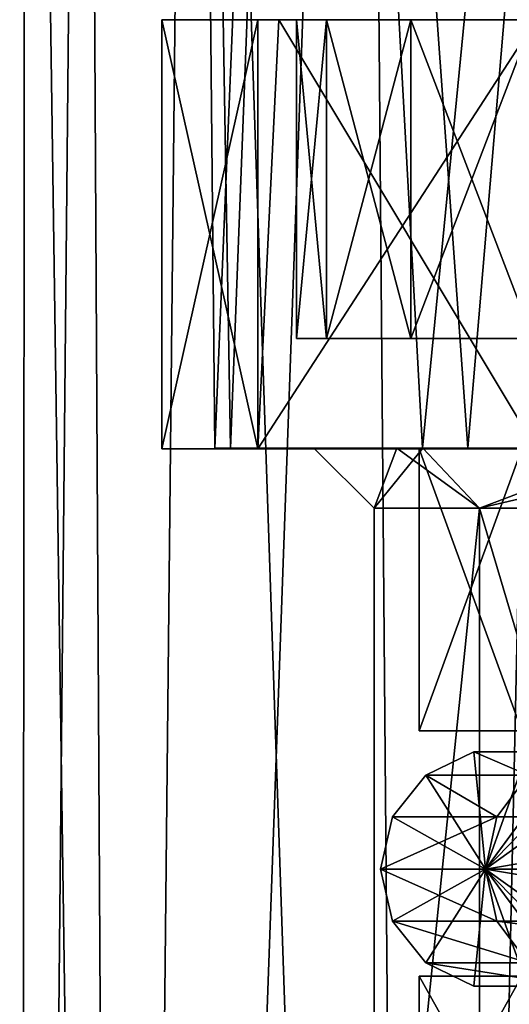
# Model space of a CAD drawing. Extents: x -158 to 158, y -97 to 26.
# Drawn here: x -18 to -13, y -52 to -44 of the extents above; entities that cross this region are included whole.
import ezdxf

# ---------------------------------------------------------------- set-up
doc = ezdxf.new("R2010")
doc.units = 0
doc.header["$MEASUREMENT"] = 0

msp = doc.modelspace()

# ---------------------------------------------------------------- linework, layer by layer
for points in [[(-16.956324, -29.46114, 6.354216), (-17.502262, -85.568542, 2.000802), (-16.646101, -85.568367, 7.409262)], [(-16.956324, -29.46114, 6.354216), (-17.450411, -29.461361, 0.6273), (-17.502262, -85.568542, 2.000802)], [(-17.450411, -29.461361, 0.6273), (-16.645201, -85.568863, -3.407736), (-17.502262, -85.568542, 2.000802)], [(-17.450411, -29.461361, 0.6273), (-16.062466, -29.461735, -4.950985), (-16.645201, -85.568863, -3.407736)], [(-14.633562, -29.461094, 11.61199), (-16.956324, -29.46114, 6.354216), (-16.646101, -85.568367, 7.409262)], [(-14.633562, -29.461094, 11.61199), (-16.646101, -85.568367, 7.409262), (-14.160486, -85.568344, 12.288177)], [(-16.062466, -29.461735, -4.950985), (-14.158772, -85.56929, -8.28688), (-16.645201, -85.568863, -3.407736)], [(-16.062466, -29.461735, -4.950985), (-12.942161, -29.462215, -9.779052), (-14.158772, -85.56929, -8.28688)], [(-16.054255, -29.461411, 2.120028), (-15.05628, -29.461243, 7.579188), (-15.747346, -47.363605, 5.12701)], [(-15.878304, -47.363846, -0.362093), (-16.054255, -29.461411, 2.120028), (-15.747346, -47.363605, 5.12701)], [(-15.13348, -29.461739, -3.352921), (-16.054255, -29.461411, 2.120028), (-15.878304, -47.363846, -0.362093)], [(-14.151647, -47.364231, -5.574445), (-15.13348, -29.461739, -3.352921), (-15.878304, -47.363846, -0.362093)], [(-15.747346, -47.363605, 5.12701), (-15.05628, -29.461243, 7.579188), (-13.774118, -47.363537, 10.250682)], [(-12.404123, -29.462185, -8.185471), (-15.13348, -29.461739, -3.352921), (-14.151647, -47.364231, -5.574445)], [(-15.05628, -29.461243, 7.579188), (-12.259018, -29.461258, 12.37198), (-13.774118, -47.363537, 10.250682)], [(-10.003599, -61.365379, 16.365732), (-14.633562, -29.461094, 11.61199), (-14.160486, -85.568344, 12.288177)], [(-10.732511, -29.461224, 15.833456), (-14.633562, -29.461094, 11.61199), (-10.003599, -61.365379, 16.365732)], [(-12.942161, -29.462215, -9.779052), (-10.286348, -85.569794, -12.159158), (-14.158772, -85.56929, -8.28688)], [(-10.769449, -47.364712, -9.900259), (-12.404123, -29.462185, -8.185471), (-14.151647, -47.364231, -5.574445)], [(-13.774118, -47.363537, 10.250682), (-12.259018, -29.461258, 12.37198), (-10.189502, -47.363644, 14.409356)], [(-15.521414, -47.370682, -3.04373), (-16.320206, -43.800854, 1.999308), (-15.346635, -43.800743, -3.55319)], [(-16.320206, -43.800854, 1.999308), (-14.948312, -43.800827, 0.898422), (-15.346635, -43.800743, -3.55319)], [(-16.320206, -43.800854, 1.999308), (-15.198206, -43.800846, 1.999302), (-14.948312, -43.800827, 0.898422)], [(-16.320206, -43.800854, 1.999308), (-14.9483, -43.800869, 3.10018), (-15.198206, -43.800846, 1.999302)], [(-16.320189, -47.370785, 1.999377), (-15.52138, -43.800945, 7.042407), (-16.320206, -43.800854, 1.999308)], [(-15.521414, -47.370682, -3.04373), (-16.320189, -47.370785, 1.999377), (-16.320206, -43.800854, 1.999308)], [(-15.52138, -43.800945, 7.042407), (-14.9483, -43.800869, 3.10018), (-16.320206, -43.800854, 1.999308)], [(-16.320189, -47.370785, 1.999377), (-15.521362, -47.370876, 7.042475), (-15.52138, -43.800945, 7.042407)], [(-13.203437, -47.370583, -7.593154), (-15.521414, -47.370682, -3.04373), (-15.346635, -43.800743, -3.55319)], [(-15.52138, -43.800945, 7.042407), (-14.247596, -43.80088, 3.985259), (-14.9483, -43.800869, 3.10018)], [(-15.52138, -43.800945, 7.042407), (-13.233494, -43.800884, 4.481144), (-14.247596, -43.80088, 3.985259)], [(-15.52138, -43.800945, 7.042407), (-11.908974, -43.800953, 8.280964), (-13.233494, -43.800884, 4.481144)], [(-15.521362, -47.370876, 7.042475), (-13.203358, -43.801022, 11.591807), (-15.52138, -43.800945, 7.042407)], [(-13.203358, -43.801022, 11.591807), (-11.908974, -43.800953, 8.280964), (-15.52138, -43.800945, 7.042407)], [(-15.521362, -47.370876, 7.042475), (-13.20334, -47.370953, 11.591876), (-13.203358, -43.801022, 11.591807)], [(-13.203437, -47.370583, -7.593154), (-15.346635, -43.800743, -3.55319), (-12.54196, -43.800632, -8.44311)], [(-15.346635, -43.800743, -3.55319), (-11.909039, -43.800709, -4.282294), (-12.54196, -43.800632, -8.44311)], [(-13.233519, -43.800789, -0.48256), (-11.909039, -43.800709, -4.282294), (-15.346635, -43.800743, -3.55319)], [(-14.247617, -43.800804, 0.013336), (-13.233519, -43.800789, -0.48256), (-15.346635, -43.800743, -3.55319)], [(-14.948312, -43.800827, 0.898422), (-14.247617, -43.800804, 0.013336), (-15.346635, -43.800743, -3.55319)], [(-15.198206, -43.800846, 1.999302), (-14.948298, -46.452778, 0.898473), (-14.948312, -43.800827, 0.898422)], [(-15.198193, -46.452797, 1.999353), (-14.948298, -46.452778, 0.898473), (-15.198206, -43.800846, 1.999302)], [(-14.9483, -43.800869, 3.10018), (-15.198193, -46.452797, 1.999353), (-15.198206, -43.800846, 1.999302)], [(-14.948287, -46.45282, 3.100231), (-15.198193, -46.452797, 1.999353), (-14.9483, -43.800869, 3.10018)], [(-14.948312, -43.800827, 0.898422), (-14.247603, -46.452755, 0.013387), (-14.247617, -43.800804, 0.013336)], [(-14.948298, -46.452778, 0.898473), (-14.247603, -46.452755, 0.013387), (-14.948312, -43.800827, 0.898422)], [(-14.247596, -43.80088, 3.985259), (-14.948287, -46.45282, 3.100231), (-14.9483, -43.800869, 3.10018)], [(-14.247582, -46.452831, 3.98531), (-14.948287, -46.45282, 3.100231), (-14.247596, -43.80088, 3.985259)], [(-14.247617, -43.800804, 0.013336), (-13.233505, -46.45274, -0.482509), (-13.233519, -43.800789, -0.48256)], [(-14.247603, -46.452755, 0.013387), (-13.233505, -46.45274, -0.482509), (-14.247617, -43.800804, 0.013336)], [(-13.233494, -43.800884, 4.481144), (-14.247582, -46.452831, 3.98531), (-14.247596, -43.80088, 3.985259)], [(-13.23348, -46.452835, 4.481195), (-14.247582, -46.452831, 3.98531), (-13.233494, -43.800884, 4.481144)], [(-15.198193, -46.452797, 1.999353), (-11.720193, -46.452782, 1.999335), (-14.948298, -46.452778, 0.898473)], [(-14.948287, -46.45282, 3.100231), (-11.720193, -46.452782, 1.999335), (-15.198193, -46.452797, 1.999353)], [(-14.948298, -46.452778, 0.898473), (-11.720193, -46.452782, 1.999335), (-14.247603, -46.452755, 0.013387)], [(-14.247582, -46.452831, 3.98531), (-11.720193, -46.452782, 1.999335), (-14.948287, -46.45282, 3.100231)], [(-11.720193, -46.452782, 1.999335), (-13.233505, -46.45274, -0.482509), (-14.247603, -46.452755, 0.013387)], [(-13.23348, -46.452835, 4.481195), (-11.720193, -46.452782, 1.999335), (-14.247582, -46.452831, 3.98531)], [(-15.521414, -47.370682, -3.04373), (-14.178188, -47.370773, 1.999366), (-16.320189, -47.370785, 1.999377)], [(-14.178188, -47.370773, 1.999366), (-15.521362, -47.370876, 7.042475), (-16.320189, -47.370785, 1.999377)], [(-15.878304, -47.363846, -0.362093), (-15.747346, -47.363605, 5.12701), (-15.053696, -47.363808, 2.003875)], [(-14.363331, -47.364071, -2.501039), (-15.878304, -47.363846, -0.362093), (-15.053696, -47.363808, 2.003875)], [(-14.151647, -47.364231, -5.574445), (-15.878304, -47.363846, -0.362093), (-14.363331, -47.364071, -2.501039)], [(-15.747346, -47.363605, 5.12701), (-13.774118, -47.363537, 10.250682), (-14.146407, -47.363647, 7.151898)], [(-15.053696, -47.363808, 2.003875), (-15.747346, -47.363605, 5.12701), (-14.146407, -47.363647, 7.151898)], [(-13.203437, -47.370583, -7.593154), (-13.323213, -47.370674, -2.849745), (-15.521414, -47.370682, -3.04373)], [(-13.323213, -47.370674, -2.849745), (-14.178188, -47.370773, 1.999366), (-15.521414, -47.370682, -3.04373)], [(-14.178188, -47.370773, 1.999366), (-13.323163, -47.370861, 6.848467), (-15.521362, -47.370876, 7.042475)], [(-13.323163, -47.370861, 6.848467), (-13.20334, -47.370953, 11.591876), (-15.521362, -47.370876, 7.042475)], [(-15.053696, -47.363808, 2.003875), (-14.146407, -47.363647, 7.151898), (-14.553609, -47.863914, 2.003811)], [(-14.363331, -47.364071, -2.501039), (-15.053696, -47.363808, 2.003875), (-14.553609, -47.863914, 2.003811)], [(-14.553609, -47.863914, 2.003811), (-14.146407, -47.363647, 7.151898), (-13.67641, -47.863758, 6.980814)], [(-14.363331, -47.364071, -2.501039), (-14.553609, -47.863914, 2.003811), (-13.67558, -47.864216, -2.973273)], [(-12.35643, -47.364426, -6.59306), (-14.363331, -47.364071, -2.501039), (-13.67558, -47.864216, -2.973273)], [(-14.151647, -47.364231, -5.574445), (-14.363331, -47.364071, -2.501039), (-12.35643, -47.364426, -6.59306)], [(-14.178188, -47.370773, 1.999366), (-13.323213, -47.370674, -2.849745), (-13.323201, -49.716629, -2.8497)], [(-14.178188, -47.370773, 1.999366), (-13.323201, -49.716629, -2.8497), (-14.178177, -49.716728, 1.999411)], [(-13.323163, -47.370861, 6.848467), (-14.178188, -47.370773, 1.999366), (-14.178177, -49.716728, 1.999411)], [(-13.323163, -47.370861, 6.848467), (-14.178177, -49.716728, 1.999411), (-13.323152, -49.716816, 6.848513)], [(-10.769449, -47.364712, -9.900259), (-14.151647, -47.364231, -5.574445), (-12.35643, -47.364426, -6.59306)], [(-14.146407, -47.363647, 7.151898), (-13.774118, -47.363537, 10.250682), (-11.533048, -47.363659, 11.678964)], [(-14.146407, -47.363647, 7.151898), (-11.533048, -47.363659, 11.678964), (-13.67641, -47.863758, 6.980814)], [(-13.774118, -47.363537, 10.250682), (-10.189502, -47.363644, 14.409356), (-11.533048, -47.363659, 11.678964)], [(-13.67641, -47.863758, 6.980814), (-11.533048, -47.363659, 11.678964), (-11.149848, -47.86377, 11.357463)], [(-12.35643, -47.364426, -6.59306), (-13.67558, -47.864216, -2.973273), (-11.148288, -47.864628, -7.350154)], [(-14.553609, -47.863914, 2.003811), (-13.67641, -47.863758, 6.980814), (-14.553219, -56.365013, 2.003102)], [(-13.67558, -47.864216, -2.973273), (-14.553609, -47.863914, 2.003811), (-14.553219, -56.365013, 2.003102)], [(-14.553219, -56.365013, 2.003102), (-13.67641, -47.863758, 6.980814), (-13.67602, -56.364861, 6.980104)], [(-13.67519, -56.365314, -2.973982), (-13.67558, -47.864216, -2.973273), (-14.553219, -56.365013, 2.003102)], [(-13.67641, -47.863758, 6.980814), (-11.149848, -47.86377, 11.357463), (-13.67602, -56.364861, 6.980104)], [(-13.67602, -56.364861, 6.980104), (-11.149848, -47.86377, 11.357463), (-11.149458, -56.364868, 11.356754)], [(-11.147898, -56.365723, -7.350863), (-13.67558, -47.864216, -2.973273), (-13.67519, -56.365314, -2.973982)], [(-11.148288, -47.864628, -7.350154), (-13.67558, -47.864216, -2.973273), (-11.147898, -56.365723, -7.350863)], [(-13.323201, -49.716629, -2.8497), (-13.260177, -49.716724, 1.999406), (-14.178177, -49.716728, 1.999411)], [(-13.260177, -49.716724, 1.999406), (-12.460454, -49.716808, 6.534515), (-14.178177, -49.716728, 1.999411)], [(-14.178177, -49.716728, 1.999411), (-12.460454, -49.716808, 6.534515), (-13.323152, -49.716816, 6.848513)], [(-14.123499, -50.084202, 2.000003), (-13.625499, -50.86602, 6.9593), (-13.722499, -49.891102, 2.000004)], [(-13.271699, -50.084183, -2.830497), (-14.123499, -50.084202, 2.000003), (-13.722499, -49.891102, 2.000004)], [(-12.895, -49.891083, -2.693397), (-13.722499, -49.891102, 2.000004), (-13.277499, -49.891102, 2.000004)], [(-13.271699, -50.084183, -2.830497), (-13.722499, -49.891102, 2.000004), (-12.895, -49.891083, -2.693397)], [(-13.722499, -49.891102, 2.000004), (-13.625499, -50.86602, 6.9593), (-13.277499, -49.891102, 2.000004)], [(-12.266799, -49.891121, 7.081103), (-13.277499, -49.891102, 2.000004), (-13.625499, -50.86602, 6.9593)], [(-12.677999, -49.891121, 7.251403), (-12.266799, -49.891121, 7.081103), (-13.625499, -50.86602, 6.9593)], [(-13.048399, -50.084221, 7.404803), (-12.677999, -49.891121, 7.251403), (-13.625499, -50.86602, 6.9593)], [(-14.400999, -50.432102, 2.000002), (-13.625499, -50.86602, 6.9593), (-14.123499, -50.084202, 2.000003)], [(-13.532499, -50.432083, -2.925398), (-14.400999, -50.432102, 2.000002), (-14.123499, -50.084202, 2.000003)], [(-13.532499, -50.432083, -2.925398), (-14.123499, -50.084202, 2.000003), (-13.271699, -50.084183, -2.830497)], [(-13.304799, -50.432121, 7.511002), (-13.048399, -50.084221, 7.404803), (-13.625499, -50.86602, 6.9593)], [(-11.031799, -50.432068, -7.256798), (-13.532499, -50.432083, -2.925398), (-13.271699, -50.084183, -2.830497)], [(-13.532499, -50.432083, -2.925398), (-13.625499, -50.865982, -2.9593), (-14.499999, -50.866001, 2)], [(-13.532499, -50.432083, -2.925398), (-14.499999, -50.866001, 2), (-14.400999, -50.432102, 2.000002)], [(-14.499999, -50.866001, 2), (-13.625499, -50.86602, 6.9593), (-14.400999, -50.432102, 2.000002)], [(-11.031799, -50.432068, -7.256798), (-11.107599, -50.865967, -7.3204), (-13.625499, -50.865982, -2.9593)], [(-11.031799, -50.432068, -7.256798), (-13.625499, -50.865982, -2.9593), (-13.532499, -50.432083, -2.925398)], [(-13.304799, -50.432121, 7.511002), (-13.625499, -50.86602, 6.9593), (-11.107599, -50.866035, 11.3204)], [(-13.532499, -51.299885, -2.925401), (-14.499999, -50.866001, 2), (-13.625499, -50.865982, -2.9593)], [(-13.532499, -51.299885, -2.925401), (-14.400999, -51.2999, 1.999998), (-14.499999, -50.866001, 2)], [(-14.400999, -51.2999, 1.999998), (-13.625499, -50.86602, 6.9593), (-14.499999, -50.866001, 2)], [(-14.123499, -51.6478, 1.999997), (-13.625499, -50.86602, 6.9593), (-14.400999, -51.2999, 1.999998)], [(-13.722499, -51.8409, 1.999996), (-13.625499, -50.86602, 6.9593), (-14.123499, -51.6478, 1.999997)], [(-13.277499, -51.8409, 1.999996), (-13.625499, -50.86602, 6.9593), (-13.722499, -51.8409, 1.999996)], [(-11.031799, -51.299866, -7.256802), (-13.625499, -50.865982, -2.9593), (-11.107599, -50.865967, -7.3204)], [(-11.031799, -51.299866, -7.256802), (-13.532499, -51.299885, -2.925401), (-13.625499, -50.865982, -2.9593)], [(-13.048399, -51.64782, 7.404797), (-11.107599, -50.866035, 11.3204), (-13.625499, -50.86602, 6.9593)], [(-12.677999, -51.840919, 7.251397), (-13.048399, -51.64782, 7.404797), (-13.625499, -50.86602, 6.9593)], [(-12.266799, -51.840919, 7.081097), (-12.677999, -51.840919, 7.251397), (-13.625499, -50.86602, 6.9593)], [(-12.266799, -51.840919, 7.081097), (-13.625499, -50.86602, 6.9593), (-13.277499, -51.8409, 1.999996)], [(-13.271699, -51.647785, -2.830503), (-14.400999, -51.2999, 1.999998), (-13.532499, -51.299885, -2.925401)], [(-13.271699, -51.647785, -2.830503), (-14.123499, -51.6478, 1.999997), (-14.400999, -51.2999, 1.999998)], [(-10.819199, -51.64777, -7.078403), (-13.532499, -51.299885, -2.925401), (-11.031799, -51.299866, -7.256802)], [(-10.819199, -51.64777, -7.078403), (-13.271699, -51.647785, -2.830503), (-13.532499, -51.299885, -2.925401)], [(-12.895, -51.840885, -2.693403), (-14.123499, -51.6478, 1.999997), (-13.271699, -51.647785, -2.830503)], [(-12.895, -51.840885, -2.693403), (-13.722499, -51.8409, 1.999996), (-14.123499, -51.6478, 1.999997)], [(-14.178166, -51.756691, 1.99945), (-13.323191, -51.756592, -2.84966), (-13.323182, -53.286564, -2.849631)], [(-14.178166, -51.756691, 1.99945), (-13.260166, -51.756687, 1.999445), (-13.323191, -51.756592, -2.84966)], [(-13.323141, -51.756779, 6.848552), (-13.260166, -51.756687, 1.999445), (-14.178166, -51.756691, 1.99945)], [(-14.178166, -51.756691, 1.99945), (-13.323182, -53.286564, -2.849631), (-14.178158, -53.286659, 1.99948)], [(-13.323141, -51.756779, 6.848552), (-14.178166, -51.756691, 1.99945), (-14.178158, -53.286659, 1.99948)], [(-13.323141, -51.756779, 6.848552), (-14.178158, -53.286659, 1.99948), (-13.323133, -53.286751, 6.848581)], [(-12.476699, -51.840885, -2.541203), (-13.277499, -51.8409, 1.999996), (-13.722499, -51.8409, 1.999996)], [(-12.476699, -51.840885, -2.541203), (-13.722499, -51.8409, 1.999996), (-12.895, -51.840885, -2.693403)]]:
    msp.add_3dface(points)

doc.saveas('drawing.dxf')
